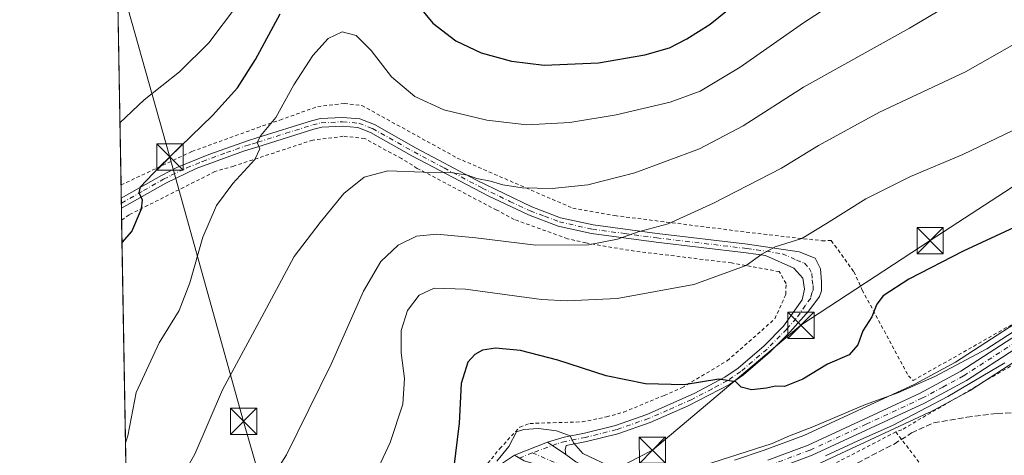
# Model space of a CAD drawing. Units: metres. Extents: x 616732 to 620156, y 4784957 to 4787330.
# Drawn here: x 616732 to 617013, y 4785507 to 4785631 of the extents above; entities that cross this region are included whole.
import ezdxf

# ---------------------------------------------------------------- set-up
doc = ezdxf.new("R2010")
doc.units = ezdxf.units.M
doc.header["$MEASUREMENT"] = 0
for name, pattern in [('DGN Style 2', [1.6480167562047852, 0.988810053722871, -0.6592067024819142]), ('DGN Style 3', [2.307223458686699, 1.648016756204785, -0.6592067024819142]), ('DGN Style 4', [2.6384748266838614, 1.318413404963828, -0.6592067024819142, 0.001648016756204785, -0.6592067024819142])]:
    doc.linetypes.add(name, pattern=pattern)
for name, color, linetype, lineweight in [('Alambrada', 7, 'DGN Style 2', 0), ('Camino Cxs', 7, 'Continuous', 0), ('Camino eje', 30, 'DGN Style 4', 13), ('Carretera de calzada única Cxs', 7, 'Continuous', 13), ('Carretera de calzada única eje', 7, 'DGN Style 4', 0), ('Comarca CxS', 21, 'Continuous', 0), ('Comunidad Autónoma CxS', 142, 'Continuous', 0), ('Curva de nivel maestra', 30, 'Continuous', 30), ('Curva de nivel normal', 30, 'Continuous', 0), ('Escarpado lineal', 30, 'DGN Style 2', 0), ('Municipio CxS', 4, 'Continuous', 0), ('Núcleo urbano CxS', 7, 'Continuous', 0), ('Pista pavimentada Cxs', 135, 'Continuous', 0), ('Pista pavimentada eje', 135, 'DGN Style 4', 0), ('Prado CxS', 92, 'Continuous', 0), ('Provincia CxS', 1, 'Continuous', 0), ('Senda', 7, 'DGN Style 3', 0), ('Tendido', 6, 'Continuous', 0), ('Torre de tendido puntual', 7, 'Continuous', 0)]:
    doc.layers.add(name, color=color, linetype=linetype, lineweight=lineweight)

# ---------------------------------------------------------------- blocks, each defined once
blk = doc.blocks.new('*U9')
at = {"layer": 'Prado CxS', "color": 92, "linetype": 'Continuous', "lineweight": 0}
for points in [[(617026.7071000002, 4785550.9343, 496.8111000000063), (616999.3409000002, 4785533.2039, 497.011599999998), (616987.6771, 4785526.924100001, 496.6572000000015), (616955.9524999997, 4785512.220100001, 496.4422999999952), (616944.5811000001, 4785507.969500001, 496.2841000000044), (616936.1108999997, 4785505.1527, 496.3295999999973)], [(616763.2284000004, 4785427.865599999, 513.4498000000021), (616759.5608999999, 4785641.220100001, 538.693299999999), (616778.3239000002, 4785659.9871, 540.385500000004), (616797.3290999997, 4785684.7819, 543.7884000000049), (616812.2011000002, 4785714.5351, 550.0733999999939), (616822.9424999999, 4785727.758300001, 553.6563000000025), (616846.0789000001, 4785745.1143, 558.1199999999953), (616855.1678999999, 4785755.032299999, 561.1149000000005), (616856.8198999995, 4785761.644300001, 563.3720999999932), (616836.9886999996, 4785797.1819, 580.8408000000054), (616834.7373000003, 4785797.826300001, 581.7676000000065), (616831.2049000004, 4785798.834899999, 582.986699999994), (616806.7982999999, 4785784.666099999, 584.2394000000058), (616790.3976999996, 4785787.934699999, 585.2100999999967), (616772.4379000004, 4785805.8937, 584.4094000000041), (616756.539, 4785817.022800001, 580.8031000000046), (616754.3696, 4785943.2227, 566.0093000000053)], [(616959.5510999998, 4785503.838099999, 495.3769999999931), (616991.6911000004, 4785518.7281, 495.3899999999995), (616991.8526999997, 4785518.808900001, 495.3965000000026), (617003.8827000001, 4785525.288899999, 495.1818000000058), (617003.9600999998, 4785525.3321, 495.1793000000035), (617004.0913000006, 4785525.4123, 495.1735000000045), (617031.7812999999, 4785543.352299999, 494.9858999999997)]]:
    blk.add_polyline3d(points, dxfattribs=at)
blk = doc.blocks.new('*U28')
at = {"layer": 'Carretera de calzada única Cxs', "color": 7, "linetype": 'Continuous', "lineweight": 13}
for points in [[(617030.1501000002, 4785545.870100001, 495.139599999995), (617002.4600999998, 4785527.9301, 495.0148999999947), (616990.4301000005, 4785521.450099999, 495.7290000000066), (616958.2901, 4785506.5601, 495.6818999999959), (616946.6201, 4785502.200099999, 497.3316999999952)], [(616945.5800999999, 4785505.140100001, 498.4155000000028), (616957.1101000002, 4785509.450099999, 497.4521999999997), (616989.0201000003, 4785524.2401, 497.7274999999936), (617000.8701, 4785530.620100001, 495.6172999999981), (617028.3901000004, 4785548.450099999, 495.6269999999931)]]:
    blk.add_polyline3d(points, dxfattribs=at)
blk = doc.blocks.new('*U29')
at = {"layer": 'Pista pavimentada Cxs', "color": 135, "linetype": 'Continuous', "lineweight": 0}
blk.add_polyline3d([(616833.0401, 4785601.120100001, 517.5448999999935), (616844.9801000003, 4785594.380100001, 517.2084000000032), (616862.2500999998, 4785585.220100001, 515.6812999999966), (616878.0900999998, 4785577.5601, 514.095100000006), (616886.3300999999, 4785574.5001, 513.304999999993), (616895.6201, 4785572.4301, 513.5941000000021), (616913.9700999996, 4785569.970100001, 511.0532999999996), (616939.7600999996, 4785566.9001, 507.1906000000017), (616954.5900999998, 4785564.7501, 504.7829999999958), (616959.1601, 4785562.9001, 503.7690000000002), (616960.6901000004, 4785559.840100001, 503.2403000000049), (616961.0100999996, 4785556.190099999, 502.9092999999993), (616960.9700999996, 4785553.530099999, 502.8231999999989), (616960.3601000002, 4785551.9101, 503.1239999999962), (616957.3901000004, 4785547.890100001, 504.9455000000017), (616951.9301000005, 4785541.780099999, 504.559500000003), (616946.2200999996, 4785536.020099999, 505.0437999999995), (616938.6201, 4785529.520099999, 501.5623999999953), (616934.6101000002, 4785526.770099999, 502.0853000000062), (616922.8601000002, 4785520.6501, 501.7170000000042), (616911.9200999998, 4785515.9001, 500.4005000000034), (616902.6901000004, 4785512.710100001, 497.6236999999965), (616893.7401000002, 4785510.440099999, 496.5481), (616887.9200999998, 4785509.3201, 495.1705999999977), (616887.5900999998, 4785508.120100001, 494.7704999999987), (616887.8101000005, 4785506.790100001, 494.5602999999974), (616882.5401, 4785510.3101, 495.1051000000007), (616887.3300999999, 4785511.7301, 495.7304000000004), (616893.1901000004, 4785512.860099999, 496.9934999999969), (616901.9801000003, 4785515.090100001, 497.9744000000064), (616911.0100999996, 4785518.210100001, 499.7427000000025), (616924.5301000001, 4785524.200099999, 500.7274999999936), (616933.3300999999, 4785528.9001, 501.6361000000034), (616937.1101000002, 4785531.4901, 501.3840999999957), (616944.5301000001, 4785537.840100001, 503.5068000000028), (616950.1201, 4785543.4801, 503.2440999999963), (616955.3901000004, 4785550.9901, 503.2936000000045), (616956.1300999997, 4785554.090100001, 503.0430999999954), (616955.6700999998, 4785557.2401, 503.4876999999979), (616953.0401, 4785560.020099999, 504.2326999999932), (616944.9301000005, 4785563.640100001, 506.1331999999966), (616939.4401000004, 4785564.440099999, 506.7713999999978), (616913.6601, 4785567.5101, 511.1897000000026), (616895.1901000004, 4785569.9801, 512.3610000000045), (616885.6300999997, 4785572.110099999, 512.6655000000028), (616877.1101000002, 4785575.280099999, 513.4082000000053), (616865.5601000005, 4785580.7501, 514.5718999999954), (616843.7901, 4785592.200099999, 516.5976999999984), (616831.9700999996, 4785598.870100001, 517.2553999999947), (616828.3400999998, 4785600.290100001, 517.3666999999987), (616823.9200999998, 4785600.700099999, 517.6518000000069), (616818.0000999998, 4785600.370100001, 518.3306000000011), (616815.7200999996, 4785599.8301, 518.624299999996), (616799.7301000003, 4785594.800100001, 520.9869000000035), (616795.8501000004, 4785593.590100001, 521.7908000000025), (616782.0701000001, 4785588.5601, 523.1245000000055), (616773.3201000001, 4785584.4101, 524.5228999999963), (616760.6601, 4785577.2501, 526.5678000000044), (616760.6120999996, 4785580.0712, 526.9713000000047), (616772.1501000002, 4785586.590100001, 525.1554000000033), (616776.5401, 4785588.860099999, 524.5478000000003), (616785.6300999997, 4785592.600099999, 523.4248999999982), (616796.7500999998, 4785596.5101, 522.2381000000023), (616799.6801000005, 4785597.420100001, 521.4327000000048), (616815.0601000005, 4785602.2301, 518.929999999993), (616817.6501000002, 4785602.840100001, 518.6202000000048), (616823.9600999998, 4785603.190099999, 517.8542000000016), (616828.9200999998, 4785602.7301, 517.5703000000067)], close=True, dxfattribs=at)
blk = doc.blocks.new('5TTEND')
at = {"layer": 'Escarpado lineal', "color": 7, "linetype": 'Continuous', "lineweight": 0}
for p, q in [((-0.375, 0.3754), (0.375, -0.3746)), ((0.3720000000000001, 0.3784000000000001), (-0.3720000000000001, -0.3776))]:
    blk.add_line(p, q, dxfattribs=at)
at = {"layer": 'Escarpado lineal', "color": 7, "linetype": 'Continuous', "lineweight": 0, "flags": 128}
blk.add_lwpolyline([(-0.375, -0.3746), (0.375, -0.3746), (0.375, 0.3754), (-0.375, 0.3754), (-0.3720000000000001, -0.3776)], dxfattribs=at)

msp = doc.modelspace()

# ---------------------------------------------------------------- linework, layer by layer
at = {"layer": 'Alambrada', "color": 7, "linetype": 'DGN Style 2', "lineweight": 0}
for points in [[(616760.5471000001, 4785583.848099999, 527.5497999999934), (616780.8501000004, 4785593.4301, 524.5783999999985), (616799.6201, 4785600.220100001, 521.7874000000012), (616801.0401, 4785600.7501, 521.4741999999969), (616806.0100999996, 4785602.4101, 520.4636000000028), (616816.8501000004, 4785606.3201, 518.7284999999974), (616824.4200999998, 4785607.1801, 518.2274000000034), (616829.4001000002, 4785606.610099999, 518.1279999999971), (616856.7301000003, 4785591.5601, 516.9850000000006), (616889.8201000001, 4785577.200099999, 513.8755999999995), (616901.8501000004, 4785575.090100001, 513.1785999999993), (616942.7600999996, 4785569.940099999, 507.2645000000048), (616961.0900999998, 4785567.9101, 504.641300000003), (616963.7600999996, 4785567.9301, 504.2480999999971), (616970.2401000002, 4785559.020099999, 502.6367999999929), (616972.6201, 4785553.800100001, 502.1762000000017), (616985.8201000001, 4785529.2401, 502.9925999999978), (616987.2301000003, 4785527.9301, 502.6815999999963), (617020.0100999996, 4785546.550100001, 496.8680000000023)], [(616865.5100999996, 4785504.270099999, 500.796199999997), (616868.9001000002, 4785508.460100001, 502.3340000000026), (616874.6501000002, 4785514.5701, 500.9305000000023), (616877.5301000001, 4785515.640100001, 498.4514000000054), (616892.4600999998, 4785516.090100001, 497.4510000000009), (616899.4600999998, 4785517.5101, 498.1796999999933), (616904.3701, 4785518.9001, 498.7891999999993), (616915.9600999998, 4785523.6601, 500.090400000001), (616920.9801000003, 4785525.8201, 500.5988999999972), (616933.9600999998, 4785533.5601, 502.1300000000047), (616947.6401000004, 4785545.5701, 502.8600000000006), (616950.8000999996, 4785552.630100001, 503.5017999999982), (616950.8201000001, 4785555.6501, 504.2942000000039), (616948.8901000004, 4785559.0701, 505.3962000000029), (616940.8701, 4785560.5101, 505.8231999999989), (616935.2500999998, 4785561.5801, 506.4287999999942), (616907.4801000003, 4785564.9001, 510.4367999999959), (616893.5701000001, 4785567.270099999, 511.1082000000025), (616888.2801000001, 4785568.4801, 511.422000000006), (616873.0601000005, 4785573.9901, 512.7896999999939), (616868.0401, 4785576.670100001, 513.4449000000022), (616845.3101000005, 4785588.610099999, 515.7981), (616840.7801000001, 4785591.380100001, 516.1735000000045), (616830.2600999996, 4785597.140100001, 517.0731999999989), (616824.1501000002, 4785597.770099999, 517.411500000002), (616815.3901000004, 4785596.690099999, 518.3300000000017), (616799.7801000001, 4785591.5601, 520.4453000000067), (616792.8000999996, 4785589.270099999, 521.4758000000002), (616787.4200999998, 4785587.670100001, 522.0409000000072), (616762.8501000004, 4785575.3201, 526.2483999999968), (616760.7193999998, 4785573.8266, 526.5035000000062)], [(617064.3901000004, 4785550.220100001, 494.1886999999988), (617061.8501000004, 4785554.2601, 493.7768999999971), (617060.8901000004, 4785557.610099999, 494.4437000000034), (617065.7801000001, 4785565.040100001, 495.4962999999989), (617090.4801000003, 4785590.590100001, 496.4998999999953), (617085.8601000002, 4785594.8101, 496.3595999999961), (617055.9200999998, 4785562.8301, 495.1852000000072), (617046.7401000002, 4785554.5801, 495.0198999999994), (617019.3201000001, 4785534.4801, 495.4293999999937), (616983.9700999996, 4785513.850099999, 498.4811000000045), (616982.2301000003, 4785513.210100001, 499.5524000000005)], [(616982.2301000003, 4785513.210100001, 499.5524000000005), (616952.1700999998, 4785497.690099999, 500.8224000000046)], [(616982.2301000003, 4785513.210100001, 499.5524000000005), (617009.8701, 4785477.300100001, 495.8310999999958), (617012.9401000004, 4785472.770099999, 495.4535000000033), (617031.6001000004, 4785449.340100001, 492.3554000000004), (617037.9001000002, 4785444.720100001, 491.3067000000011), (617042.6300999997, 4785442.3101, 490.5288), (617059.2301000003, 4785433.090100001, 487.5785000000033), (617079.3701, 4785420.4801, 488.3283999999985)]]:
    msp.add_polyline3d(points, dxfattribs=at)
at = {"layer": 'Camino Cxs', "color": 7, "linetype": 'Continuous', "lineweight": 0, "extrusion": (0.6496467461824976, -0.3645499724089127, 0.6671299894257151), "elevation": -1343472.340195271, "flags": 128}
msp.add_lwpolyline([(4475211.297710395, 1203815.344516171), (4475211.297710395, 1203810.566153255)], dxfattribs=at)
at = {"layer": 'Camino Cxs', "color": 7, "linetype": 'Continuous', "lineweight": 0}
for points in [[(616868.3101000005, 4785503.370100001, 500.2231000000029), (616873.1401000004, 4785506.530099999, 501.1092999999965), (616875.9200999998, 4785504.970100001, 497.5497000000032)], [(616868.3101000005, 4785503.370100001, 500.2231000000029), (616873.1401000004, 4785506.530099999, 501.1092999999965)]]:
    msp.add_polyline3d(points, dxfattribs=at)
at = {"layer": 'Camino eje', "color": 30, "linetype": 'DGN Style 4', "lineweight": 13}
msp.add_polyline3d([(616878.2153000003, 4785507.2325, 497.2403000000049), (616874.5301000001, 4785505.7501, 499.2050000000018)], dxfattribs=at)
at = {"layer": 'Carretera de calzada única Cxs', "color": 7, "linetype": 'Continuous', "lineweight": 13}
for points in [[(616945.5800999999, 4785505.140100001, 498.4155000000028), (616957.1101000002, 4785509.450099999, 497.4521999999997), (616989.0201000003, 4785524.2401, 497.7274999999936), (617000.8701, 4785530.620100001, 495.6172999999981), (617028.3901000004, 4785548.450099999, 495.6269999999931)], [(617030.1501000002, 4785545.870100001, 495.139599999995), (617002.4600999998, 4785527.9301, 495.0148999999947), (616990.4301000005, 4785521.450099999, 495.7290000000066), (616958.2901, 4785506.5601, 495.6818999999959), (616946.6201, 4785502.200099999, 497.3316999999952)]]:
    msp.add_polyline3d(points, dxfattribs=at)
at = {"layer": 'Carretera de calzada única eje', "color": 7, "linetype": 'DGN Style 4', "lineweight": 0}
msp.add_polyline3d([(616946.1001000004, 4785503.670100001, 497.4940999999963), (616957.7001, 4785508.0001, 495.8243999999977), (616973.7701000003, 4785515.450099999, 498.1367999999929), (616989.7200999996, 4785522.840100001, 496.0703000000067), (616995.6501000002, 4785526.030099999, 495.7899999999936), (617001.6601, 4785529.270099999, 495.2701999999991), (617015.5100999996, 4785538.2401, 495.273000000001)], dxfattribs=at)
at = {"layer": 'Comarca CxS', "color": 21, "linetype": 'Continuous', "lineweight": 0}
msp.add_3dface([(620156.2200009248, 4785016.139982119), (616771.3200009003, 4784957.139982119), (616731.5500008997, 4787270.749982096), (620115.3100009265, 4787329.739982097)], dxfattribs=at)
at = {"layer": 'Comunidad Autónoma CxS', "color": 142, "linetype": 'Continuous', "lineweight": 0}
msp.add_3dface([(620156.2200009248, 4785016.139982119), (616771.3200009003, 4784957.139982119), (616731.5500008997, 4787270.749982096), (620115.3100009265, 4787329.739982097)], dxfattribs=at)
at = {"layer": 'Curva de nivel maestra', "color": 30, "linetype": 'Continuous', "lineweight": 30, "flags": 128}
for points, elevation in [([(616843.8700000001, 4785637.340100001), (616849.7400000002, 4785630.100099999), (616856.3499999996, 4785625.040100001), (616863.6200000001, 4785621.6501), (616872.25, 4785619.2301), (616881.5999999996, 4785618.1501), (616897.1200000001, 4785618.8101), (616910.4600000001, 4785621.040100001), (616917.4600000001, 4785623.090100001), (616922.4600000001, 4785625.640100001), (616929.1200000001, 4785629.880100001), (616934.1200000001, 4785633.8301)], 525), ([(616760.8305000003, 4785567.364200001), (616763.6699999999, 4785570.5101), (616766.4299999997, 4785576.9801), (616766.6699999999, 4785579.5101), (616765.7199999997, 4785581.5601), (616766.1600000003, 4785583.340100001), (616771.4400000004, 4785588.9801), (616786.7000000002, 4785603.700099999), (616793.8600000005, 4785611.640100001), (616799.0199999996, 4785619.700099999), (616806.1200000001, 4785632.8101)], 525), ([(617016.0999999996, 4785571.6601), (617001.4800000006, 4785564.890100001), (616985.9400000004, 4785556.920100001), (616978.6600000003, 4785552.130100001), (616976.8099999996, 4785549.7301), (616975.3899999997, 4785546.100099999), (616972.7999999998, 4785542.110099999), (616971.3399999999, 4785538.130100001), (616968.8899999997, 4785535.2601), (616962.6900000004, 4785532.5801), (616955.6100000005, 4785528.2601), (616950.3600000005, 4785526.170100001), (616947.7800000003, 4785526.3301), (616945.25, 4785525.7601), (616940.9400000004, 4785525.270099999), (616937.9400000004, 4785526.0101), (616936.4500000002, 4785527.520099999), (616931.5599999996, 4785528.290100001), (616921.6600000003, 4785526.720100001), (616910.5899999999, 4785526.9801), (616899.3700000001, 4785529.280099999), (616885.5599999996, 4785533.700099999), (616874.8799999999, 4785536.460100001), (616867.6900000004, 4785537.1501), (616864, 4785536.5801), (616861.7999999998, 4785535.4001), (616859.7400000002, 4785533.1601), (616857.8499999996, 4785527.100099999), (616857.3200000003, 4785515.7601), (616855.6699999999, 4785502.4901)], 500)]:
    msp.add_lwpolyline(points, dxfattribs=dict(at, elevation=elevation))
at = {"layer": 'Curva de nivel normal', "color": 30, "linetype": 'Continuous', "lineweight": 0, "flags": 128}
for points, elevation in [([(616777.5899999999, 4785499.689999999), (616781.6900000004, 4785506.850000001), (616789.6100000005, 4785525.279999999), (616802.2000000002, 4785548.58), (616810.0899999999, 4785563.430000001), (616817.5700000003, 4785573.140000001), (616824.3099999996, 4785581.380000001), (616830.1299999999, 4785586.100000001), (616836.8499999996, 4785587.92), (616847.0599999996, 4785587.49), (616854.9100000003, 4785587.449999999), (616859.6900000004, 4785586.65), (616862.3499999996, 4785585.74), (616866.29, 4785584.92), (616869.8200000003, 4785583.859999999), (616875.2800000003, 4785583.050000001), (616883.9299999997, 4785582.800000001), (616894.1200000001, 4785583.869999999), (616907.5300000003, 4785587.32), (616926.0800000001, 4785594.15), (616938.5199999996, 4785600.800000001), (616955.7800000003, 4785611.779999999), (616986.1100000005, 4785628.75), (617005.0999999996, 4785640.050000001)], 515), ([(616761.8142999997, 4785510.131200001), (616762.4600000001, 4785512.140000001), (616764.8600000005, 4785524.460000001), (616771.4699999997, 4785538.680000001), (616777.1699999999, 4785547.939999999), (616780.2699999996, 4785555.880000001), (616783.9699999997, 4785568.9), (616787.8399999999, 4785578), (616792.5300000003, 4785584.310000001), (616798.8300000001, 4785591.109999999), (616800.2699999996, 4785594.17), (616799.4900000002, 4785596.039999999), (616800.54, 4785597.960000001), (616804.8399999999, 4785603.15), (616809.9800000006, 4785612.52), (616815.4699999997, 4785620.91), (616819.7999999998, 4785625.75), (616823.7999999998, 4785627.689999999), (616827.7999999998, 4785626.58), (616832.1399999997, 4785622.34), (616837.9400000004, 4785614.82), (616844.6399999997, 4785609.180000001), (616852.9199999999, 4785605.32), (616865.2199999997, 4785602.430000001), (616876.7000000002, 4785601.08), (616888.9600000001, 4785601.680000001), (616902.2599999999, 4785603.930000001), (616917.6500000004, 4785607.560000001), (616926.29, 4785610.720000001), (616937.7400000002, 4785617.5), (616955.7800000003, 4785630.210000001), (616968.7800000003, 4785638.699999999)], 520), ([(616760.2413999997, 4785601.635), (616767.2000000002, 4785608.17), (616777.3099999996, 4785616.17), (616785.6500000004, 4785624.529999999), (616793.5999999996, 4785634.960000001)], 530), ([(617015.4199999999, 4785623.75), (617002.1500000004, 4785616.220000001), (616977.5599999996, 4785604.66), (616960.1500000004, 4785595.17), (616949.5, 4785588.689999999), (616930.1100000005, 4785578.600000001), (616917.0800000001, 4785572.77), (616908.4800000006, 4785570.480000001), (616902.5800000001, 4785568.310000001), (616894.2999999998, 4785566.75), (616879.2199999997, 4785566.67), (616862.0800000001, 4785568.77), (616850.8600000005, 4785569.82), (616845.0899999999, 4785569.25), (616839.8600000005, 4785566.640000001), (616834.9199999999, 4785561.980000001), (616829.9100000003, 4785553.49), (616820.6699999999, 4785532.560000001), (616807.9199999999, 4785506.67), (616800.3300000001, 4785494.810000001)], 510), ([(617015.9400000004, 4785599.560000001), (617001.4400000004, 4785592.609999999), (616986.4400000004, 4785586.24), (616973.6600000003, 4785579.84), (616962.3700000001, 4785572.84), (616955.3399999999, 4785568.5), (616947.6900000004, 4785566.180000001), (616943.9100000003, 4785564.08), (616939.4500000002, 4785560.800000001), (616924.4600000001, 4785555.359999999), (616902.4600000001, 4785551.390000001), (616888.2000000002, 4785550.680000001), (616880.8099999996, 4785551.08), (616859.1399999997, 4785554.02), (616850.1299999999, 4785554.289999999), (616845.8799999999, 4785552.380000001), (616842.54, 4785547.970000001), (616840.7199999997, 4785542.180000001), (616840.7000000002, 4785535.850000001), (616841.6500000004, 4785528.51), (616841.1699999999, 4785521.180000001), (616837.5599999996, 4785510.180000001), (616832.2599999999, 4785498.960000001)], 505), ([(617022.79, 4785546.34), (617008.29, 4785536.939999999), (616993.4400000004, 4785529.109999999), (616982.7999999998, 4785524.42), (616973.5499999998, 4785521.07), (616958.5, 4785514.630000001), (616951.8600000005, 4785512.100000001), (616946.8600000005, 4785509.859999999), (616927.1799999997, 4785503.57)], 495), ([(616962.1100000005, 4785506.41), (616971.4100000003, 4785510.66), (616981.29, 4785515.060000001), (616997.0700000003, 4785523.34), (617013.4400000004, 4785532.99)], 495), ([(616901.5199999996, 4785502.850000001), (616892.7000000002, 4785507.08), (616890.0199999996, 4785510.08), (616889.04, 4785512.09), (616885.1100000005, 4785513.550000001), (616879.9600000001, 4785514.199999999), (616875.8200000003, 4785513.939999999), (616873.7100000001, 4785513.279999999), (616871.4600000001, 4785509.060000001), (616868.1200000001, 4785504.859999999)], 495)]:
    msp.add_lwpolyline(points, dxfattribs=dict(at, elevation=elevation))
at = {"layer": 'Municipio CxS', "color": 4, "linetype": 'Continuous', "lineweight": 0}
msp.add_3dface([(620156.2200009248, 4785016.139982119), (616771.3200009003, 4784957.139982119), (616731.5500008997, 4787270.749982096), (620115.3100009265, 4787329.739982097)], dxfattribs=at)
at = {"layer": 'Núcleo urbano CxS', "color": 7, "linetype": 'Continuous', "lineweight": 0}
for points in [[(616936.1108999997, 4785505.1527, 496.3295999999973), (616944.5811000001, 4785507.969500001, 496.2841000000044), (616955.9524999997, 4785512.220100001, 496.4422999999952), (616987.6771, 4785526.924100001, 496.6572000000015), (616999.3409000002, 4785533.2039, 497.011599999998), (617026.7071000002, 4785550.9343, 496.8111000000063), (617040.2708999999, 4785560.534700001, 496.850900000005), (617056.9358999999, 4785578.261299999, 498.0296999999992), (617058.9382999997, 4785575.400900001, 496.6521000000066), (617044.5368999997, 4785558.2959, 495.5581999999995), (617047.5268999999, 4785554.9321, 494.9336999999941), (617046.4961000001, 4785553.8355, 494.9809999999998), (617046.2385, 4785553.5919, 494.9765000000043), (617046.0428999999, 4785553.441299999, 494.9697000000015), (617031.8828999996, 4785543.4213, 494.9888999999966), (617031.7812999999, 4785543.352299999, 494.9858999999997), (617004.0913000006, 4785525.4123, 495.1735000000045), (617003.9600999998, 4785525.3321, 495.1793000000035), (617003.8827000001, 4785525.288899999, 495.1818000000058), (616991.8526999997, 4785518.808900001, 495.3965000000026), (616991.6911000004, 4785518.7281, 495.3899999999995), (616959.5510999998, 4785503.838099999, 495.3769999999931)], [(617056.9358999999, 4785578.261299999, 498.0296999999992), (617040.2708999999, 4785560.534700001, 496.850900000005), (617026.7071000002, 4785550.9343, 496.8111000000063), (616999.3409000002, 4785533.2039, 497.011599999998), (616987.6771, 4785526.924100001, 496.6572000000015), (616955.9524999997, 4785512.220100001, 496.4422999999952), (616944.5811000001, 4785507.969500001, 496.2841000000044), (616936.1108999997, 4785505.1527, 496.3295999999973)], [(617047.5268999999, 4785554.9321, 494.9336999999941), (617046.4961000001, 4785553.8355, 494.9809999999998), (617046.2385, 4785553.5919, 494.9765000000043), (617046.0428999999, 4785553.441299999, 494.9697000000015), (617031.8828999996, 4785543.4213, 494.9888999999966), (617031.7812999999, 4785543.352299999, 494.9858999999997), (617004.0913000006, 4785525.4123, 495.1735000000045), (617003.9600999998, 4785525.3321, 495.1793000000035), (617003.8827000001, 4785525.288899999, 495.1818000000058), (616991.8526999997, 4785518.808900001, 495.3965000000026), (616991.6911000004, 4785518.7281, 495.3899999999995), (616959.5510999998, 4785503.838099999, 495.3769999999931)]]:
    msp.add_polyline3d(points, dxfattribs=at)
at = {"layer": 'Pista pavimentada Cxs', "color": 135, "linetype": 'Continuous', "lineweight": 0, "extrusion": (0.002423428779519642, -0.1415473073168088, 0.9899285260988854), "elevation": -675369.63378635, "flags": 128}
msp.add_lwpolyline([(698592.0574183802, 4726308.136522613), (698592.0574183803, 4726310.986741965)], dxfattribs=at)
at = {"layer": 'Pista pavimentada Cxs', "color": 135, "linetype": 'Continuous', "lineweight": 0, "extrusion": (0.4730102285161533, 0.1902104961960252, 0.860279774757002), "elevation": 1202471.970799551, "flags": 128}
msp.add_lwpolyline([(4209815.996359361, -2028081.829699036), (4209815.996359361, -2028093.606745255)], dxfattribs=at)
at = {"layer": 'Pista pavimentada Cxs', "color": 135, "linetype": 'Continuous', "lineweight": 0, "extrusion": (0.07122287587371505, -0.04757201574923229, 0.9963253511126937), "elevation": -183226.9374953912, "flags": 128}
msp.add_lwpolyline([(4322094.296722373, 2137190.216405339), (4322094.296722373, 2137183.855579366)], dxfattribs=at)
msp.add_lwpolyline([(4322094.296722373, 2137190.216405339), (4322094.296722373, 2137183.855579366)], dxfattribs=at)
at = {"layer": 'Pista pavimentada Cxs', "color": 135, "linetype": 'Continuous', "lineweight": 0, "extrusion": (0.6496467461824976, -0.3645499724089127, 0.6671299894257151), "elevation": -1343472.340195271, "flags": 128}
msp.add_lwpolyline([(4475211.297710395, 1203815.344516171), (4475211.297710395, 1203810.566153255)], dxfattribs=at)
at = {"layer": 'Pista pavimentada Cxs', "color": 135, "linetype": 'Continuous', "lineweight": 0, "extrusion": (0.1483361948395607, 0.2147296257614015, 0.9653432348760146), "elevation": 1119574.292949806, "flags": 128}
msp.add_lwpolyline([(2212398.715945711, -4139259.761984113), (2212395.113591479, -4139259.645501697), (2212377.910556296, -4139262.462920122)], dxfattribs=at)
at = {"layer": 'Pista pavimentada Cxs', "color": 135, "linetype": 'Continuous', "lineweight": 0}
for points in [[(616760.6122000003, 4785580.0712, 526.9712000000001), (616772.1501000002, 4785586.590100001, 525.1554000000033), (616776.5401, 4785588.860099999, 524.5478000000003), (616785.6300999997, 4785592.600099999, 523.4248999999982), (616796.7500999998, 4785596.5101, 522.2381000000023), (616799.6801000005, 4785597.420100001, 521.4327000000048), (616815.0601000005, 4785602.2301, 518.929999999993), (616817.6501000002, 4785602.840100001, 518.6202000000048), (616823.9600999998, 4785603.190099999, 517.8542000000016), (616828.9200999998, 4785602.7301, 517.5703000000067), (616833.0401, 4785601.120100001, 517.5448999999935)], [(616882.5401, 4785510.3101, 495.1051000000007), (616887.3300999999, 4785511.7301, 495.7304000000004), (616893.1901000004, 4785512.860099999, 496.9934999999969), (616901.9801000003, 4785515.090100001, 497.9744000000064), (616911.0100999996, 4785518.210100001, 499.7427000000025), (616924.5301000001, 4785524.200099999, 500.7274999999936), (616933.3300999999, 4785528.9001, 501.6361000000034), (616937.1101000002, 4785531.4901, 501.3840999999957), (616944.5301000001, 4785537.840100001, 503.5068000000028), (616950.1201, 4785543.4801, 503.2440999999963), (616955.3901000004, 4785550.9901, 503.2936000000045), (616956.1300999997, 4785554.090100001, 503.0430999999954), (616955.6700999998, 4785557.2401, 503.4876999999979), (616953.0401, 4785560.020099999, 504.2326999999932), (616944.9301000005, 4785563.640100001, 506.1331999999966), (616939.4401000004, 4785564.440099999, 506.7713999999978), (616913.6601, 4785567.5101, 511.1897000000026), (616895.1901000004, 4785569.9801, 512.3610000000045), (616885.6300999997, 4785572.110099999, 512.6655000000028), (616877.1101000002, 4785575.280099999, 513.4082000000053), (616865.5601000005, 4785580.7501, 514.5718999999954), (616843.7901, 4785592.200099999, 516.5976999999984), (616831.9700999996, 4785598.870100001, 517.2553999999947), (616828.3400999998, 4785600.290100001, 517.3666999999987), (616823.9200999998, 4785600.700099999, 517.6518000000069), (616818.0000999998, 4785600.370100001, 518.3306000000011), (616815.7200999996, 4785599.8301, 518.624299999996), (616799.7301000003, 4785594.800100001, 520.9869000000035), (616795.8501000004, 4785593.590100001, 521.7908000000025), (616782.0701000001, 4785588.5601, 523.1245000000055), (616773.3201000001, 4785584.4101, 524.5228999999963), (616760.6605000002, 4785577.2501, 526.5676999999996)], [(616833.0401, 4785601.120100001, 517.5448999999935), (616844.9801000003, 4785594.380100001, 517.2084000000032), (616862.2500999998, 4785585.220100001, 515.6812999999966), (616878.0900999998, 4785577.5601, 514.095100000006), (616886.3300999999, 4785574.5001, 513.304999999993), (616895.6201, 4785572.4301, 513.5941000000021), (616913.9700999996, 4785569.970100001, 511.0532999999996), (616939.7600999996, 4785566.9001, 507.1906000000017), (616954.5900999998, 4785564.7501, 504.7829999999958), (616959.1601, 4785562.9001, 503.7690000000002), (616960.6901000004, 4785559.840100001, 503.2403000000049), (616961.0100999996, 4785556.190099999, 502.9092999999993), (616960.9700999996, 4785553.530099999, 502.8231999999989), (616960.3601000002, 4785551.9101, 503.1239999999962), (616957.3901000004, 4785547.890100001, 504.9455000000017), (616951.9301000005, 4785541.780099999, 504.559500000003), (616946.2200999996, 4785536.020099999, 505.0437999999995), (616938.6201, 4785529.520099999, 501.5623999999953), (616934.6101000002, 4785526.770099999, 502.0853000000062), (616922.8601000002, 4785520.6501, 501.7170000000042), (616911.9200999998, 4785515.9001, 500.4005000000034), (616902.6901000004, 4785512.710100001, 497.6236999999965), (616893.7401000002, 4785510.440099999, 496.5481), (616887.9200999998, 4785509.3201, 495.1705999999977), (616887.5900999998, 4785508.120100001, 494.7704999999987), (616887.8101000005, 4785506.790100001, 494.5602999999974)]]:
    msp.add_polyline3d(points, dxfattribs=at)
msp.add_polyline3d([(616887.8101000005, 4785506.790100001, 494.5602999999974), (616890.7100999998, 4785504.6501, 494.5907000000007), (616906.4101, 4785497.110099999, 493.8554000000004), (616902.5500999996, 4785496.4441, 493.6279000000068), (616898.3201000001, 4785495.733300001, 493.2911000000022), (616896.6601, 4785495.380100001, 493.1892999999982), (616895.3101000005, 4785497.470100001, 493.352899999998), (616893.7500999998, 4785498.440099999, 493.5283000000054), (616880.0701000001, 4785503.690099999, 495.0978000000032), (616875.9200999998, 4785504.970100001, 497.5497000000032), (616873.1401000004, 4785506.530099999, 501.1092999999965), (616882.5401, 4785510.3101, 495.1051000000007)], close=True, dxfattribs=at)
at = {"layer": 'Pista pavimentada eje', "color": 135, "linetype": 'DGN Style 4', "lineweight": 0}
for points in [[(616760.6363000004, 4785578.660800001, 526.7519999999931), (616766.9650999998, 4785582.2401, 525.7670999999973), (616772.7351000002, 4785585.5001, 524.8257000000012), (616774.9301000005, 4785586.6351, 524.4382999999943), (616779.3051000005, 4785588.710100001, 523.8310999999958), (616783.8501000004, 4785590.5801, 523.2504000000044), (616790.7401000002, 4785593.095100001, 522.9257999999973), (616796.3000999996, 4785595.050100001, 522.0445999999939), (616798.2401000002, 4785595.655099999, 521.4986999999965), (616799.7050999999, 4785596.110099999, 521.2088999999978), (616807.7001, 4785598.6251, 519.7767000000022), (616815.3901000004, 4785601.030099999, 518.7822000000015), (616817.8251, 4785601.6051, 518.4922999999981), (616823.9401000004, 4785601.9451, 517.7461999999941), (616828.6300999997, 4785601.5101, 517.4573999999993), (616832.5050999997, 4785599.995100001, 517.379700000005), (616844.3850999996, 4785593.290100001, 516.9113000000071), (616853.0201000003, 4785588.710100001, 516.2741999999998), (616863.9051000001, 4785582.985099999, 515.1977999999945), (616871.8251, 4785579.155099999, 514.3473999999987), (616877.6001000004, 4785576.420100001, 513.7593000000053), (616881.7200999996, 4785574.890100001, 513.4551999999967), (616885.9801000003, 4785573.3051, 513.0044000000053), (616895.4051000001, 4785571.2051, 512.9631999999983), (616904.6401000004, 4785569.970100001, 512.0929999999935), (616913.8151000004, 4785568.7401, 511.1111999999994), (616939.6001000004, 4785565.670100001, 506.9814000000042), (616942.3450999996, 4785565.270099999, 506.7130999999936), (616949.7600999996, 4785564.1951, 505.4590000000026), (616953.8151000004, 4785562.3851, 504.2636999999959), (616956.1001000004, 4785561.460100001, 503.8640000000014), (616957.4151, 4785560.0701, 503.4841000000015), (616958.1801000005, 4785558.540100001, 503.2246000000014), (616958.3400999998, 4785556.715100001, 503.0258000000031), (616958.5701000001, 4785555.140100001, 502.9141999999993), (616958.5500999996, 4785553.8101, 502.827099999995), (616958.2451, 4785553.0001, 502.7697999999946), (616957.8750999998, 4785551.450099999, 503.2590999999957), (616956.3901000004, 4785549.440099999, 503.9248999999982), (616953.7550999997, 4785545.6851, 503.9468000000052), (616951.0251000002, 4785542.630100001, 503.5598000000027), (616945.3750999998, 4785536.9301, 504.2103999999963), (616937.8651000002, 4785530.505100001, 501.3380000000034), (616933.9700999996, 4785527.835100001, 501.3975999999967), (616929.5701000001, 4785525.485099999, 501.943299999999), (616923.6951000001, 4785522.425100001, 500.4986000000063), (616916.9351000005, 4785519.4301, 501.5296999999992), (616911.4650999998, 4785517.0551, 499.9750000000058), (616902.3350999998, 4785513.9001, 497.7857999999979), (616893.4650999998, 4785511.6501, 496.7728000000062), (616887.6250999998, 4785510.5251, 495.4349999999977), (616885.2301000003, 4785509.815099999, 495.1036000000022), (616878.2153000003, 4785507.2325, 497.2403000000049)], [(616878.2153000003, 4785507.2325, 497.2403000000049), (616885.3901000004, 4785504.170100001, 494.3074000000051), (616892.2301000003, 4785501.545100001, 493.9208000000072), (616897.7445, 4785498.896700001, 493.8420000000042), (616902.5500999996, 4785496.4441, 493.6279000000068), (616904.7981000004, 4785495.272100001, 493.7231000000029)]]:
    msp.add_polyline3d(points, dxfattribs=at)
at = {"layer": 'Prado CxS', "color": 92, "linetype": 'Continuous', "lineweight": 0, "extrusion": (0.003251906903394559, -0.1891790740523541, 0.9819372195014229), "elevation": -902808.5671881735, "flags": 128}
msp.add_lwpolyline([(698919.4237369149, 4688139.817487682), (698919.4237369149, 4688198.253479732)], dxfattribs=at)
at = {"layer": 'Prado CxS', "color": 92, "linetype": 'Continuous', "lineweight": 0, "extrusion": (0.003226539305434599, -0.1874817881340871, 0.9822627797907013), "elevation": -894701.5370681495, "flags": 128}
msp.add_lwpolyline([(699016.3671387744, 4689675.449997363), (699016.3671387744, 4689679.295668151)], dxfattribs=at)
at = {"layer": 'Prado CxS', "color": 92, "linetype": 'Continuous', "lineweight": 0, "extrusion": (0.002854024921966637, -0.1670255905325932, 0.9859484300149696), "elevation": -797034.5756665128, "flags": 128}
msp.add_lwpolyline([(698431.5437596419, 4707343.873402002), (698431.5437596419, 4707345.304111605)], dxfattribs=at)
at = {"layer": 'Prado CxS', "color": 92, "linetype": 'Continuous', "lineweight": 0, "extrusion": (0.002487072531693954, -0.144383261879281, 0.9895187154163994), "elevation": -688902.3722363418, "flags": 128}
msp.add_lwpolyline([(699090.8683497801, 4724280.800886726), (699090.8683497801, 4724282.226740782)], dxfattribs=at)
at = {"layer": 'Prado CxS', "color": 92, "linetype": 'Continuous', "lineweight": 0, "extrusion": (0.0006070250280544753, -0.03534165801280646, 0.9993751041173284), "elevation": -168229.7036989701, "flags": 128}
msp.add_lwpolyline([(698854.2124455847, 4771311.399329875), (698854.2124455847, 4771314.82537573)], dxfattribs=at)
at = {"layer": 'Prado CxS', "color": 92, "linetype": 'Continuous', "lineweight": 0, "extrusion": (0.001671583087597338, -0.09724563573542959, 0.995259007565565), "elevation": -463821.3481681023, "flags": 128}
msp.add_lwpolyline([(698918.071098882, 4751563.765412971), (698918.071098882, 4751683.301705801)], dxfattribs=at)
at = {"layer": 'Prado CxS', "color": 92, "linetype": 'Continuous', "lineweight": 0}
for points in [[(617056.9358999999, 4785578.261299999, 498.0296999999992), (617040.2708999999, 4785560.534700001, 496.850900000005), (617026.7071000002, 4785550.9343, 496.8111000000063), (616999.3409000002, 4785533.2039, 497.011599999998), (616987.6771, 4785526.924100001, 496.6572000000015), (616955.9524999997, 4785512.220100001, 496.4422999999952), (616944.5811000001, 4785507.969500001, 496.2841000000044), (616936.1108999997, 4785505.1527, 496.3295999999973)], [(617047.5268999999, 4785554.9321, 494.9336999999941), (617046.4961000001, 4785553.8355, 494.9809999999998), (617046.2385, 4785553.5919, 494.9765000000043), (617046.0428999999, 4785553.441299999, 494.9697000000015), (617031.8828999996, 4785543.4213, 494.9888999999966), (617031.7812999999, 4785543.352299999, 494.9858999999997), (617004.0913000006, 4785525.4123, 495.1735000000045), (617003.9600999998, 4785525.3321, 495.1793000000035), (617003.8827000001, 4785525.288899999, 495.1818000000058), (616991.8526999997, 4785518.808900001, 495.3965000000026), (616991.6911000004, 4785518.7281, 495.3899999999995), (616959.5510999998, 4785503.838099999, 495.3769999999931)]]:
    msp.add_polyline3d(points, dxfattribs=at)
at = {"layer": 'Provincia CxS', "color": 1, "linetype": 'Continuous', "lineweight": 0}
msp.add_3dface([(620156.2200009248, 4785016.139982119), (616771.3200009003, 4784957.139982119), (616731.5500008997, 4787270.749982096), (620115.3100009265, 4787329.739982097)], dxfattribs=at)
at = {"layer": 'Senda', "color": 7, "linetype": 'DGN Style 3', "lineweight": 0}
msp.add_polyline3d([(616969.1709000003, 4785503.264900001, 497.5678999999946), (616981.7386999996, 4785509.747099999, 498.9146999999939), (616986.7659, 4785512.9221, 497.4682999999932), (616993.1158999996, 4785515.832699999, 496.6134000000021), (617002.5085000005, 4785517.420100001, 496.3481999999931), (617011.2399000004, 4785518.478499999, 495.823000000004), (617024.9452999998, 4785519.139900001, 494.8702000000048), (617039.6297000004, 4785520.595100001, 493.5445999999939), (617057.6212999999, 4785522.314900001, 491.5099999999948), (617076.8037, 4785524.563899999, 489.2798000000039), (617089.5037000002, 4785526.415899999, 487.665599999993), (617094.0016999999, 4785528.5327, 487.6692000000039), (617097.7059000004, 4785531.4431, 486.9694000000018), (617107.0985000003, 4785538.851500001, 486.9652999999962), (617113.7131000003, 4785546.788899999, 489.3006000000024), (617120.1955000004, 4785555.387900001, 490.4663), (617124.6933000004, 4785560.547300001, 489.8444000000018), (617129.8526999997, 4785564.6483, 490.0002999999998), (617131.7049000004, 4785568.087900001, 491.0822999999946)], dxfattribs=at)
at = {"layer": 'Tendido', "color": 6, "linetype": 'Continuous', "lineweight": 0}
for points in [[(616759.4966000002, 4785644.9626, 546.2848999999987), (616774.5273000002, 4785591.8454, 525.8512000000047), (616795.6278999997, 4785516.240599999, 513.7093000000023), (616814.3437000001, 4785451.046599999, 501.6407000000036)], [(616814.3437000001, 4785451.046599999, 501.6407000000036), (616852.9730000002, 4785477.3727, 501.0443999999989), (616912.5705000004, 4785507.998299999, 500.0099999999948), (616955.1023000004, 4785543.7171, 505.8898999999947), (616992.0778999999, 4785567.9265, 501.4395999999979), (617036.7926000003, 4785597.0307, 502.9756999999955), (617078.0676999995, 4785622.8277, 501.797000000006), (617080.1700999998, 4785624.5701, 503.1732000000048)]]:
    msp.add_polyline3d(points, dxfattribs=at)

# ---------------------------------------------------------------- block references
at = {"layer": 'Carretera de calzada única Cxs', "color": 7, "linetype": 'Continuous', "lineweight": 13}
msp.add_blockref('*U28', (0, 0), dxfattribs=at)
at = {"layer": 'Pista pavimentada Cxs', "color": 135, "linetype": 'Continuous', "lineweight": 0}
msp.add_blockref('*U29', (0, 0), dxfattribs=at)
at = {"layer": 'Prado CxS', "color": 92, "linetype": 'Continuous', "lineweight": 0}
msp.add_blockref('*U9', (0, 0), dxfattribs=at)
at = {"layer": 'Torre de tendido puntual', "color": 7, "linetype": 'Continuous', "lineweight": 0, "xscale": 10, "yscale": 10, "zscale": 10}
for p in [(616774.5273000002, 4785591.8454, 525.8512000000047), (616992.0778999999, 4785567.9265, 501.4395999999979), (616955.1023000004, 4785543.7171, 505.8898999999947), (616795.6278999997, 4785516.240599999, 513.7093000000023), (616912.5705000004, 4785507.998299999, 500.0099999999948)]:
    msp.add_blockref('5TTEND', p, dxfattribs=at)

doc.saveas('drawing.dxf')
